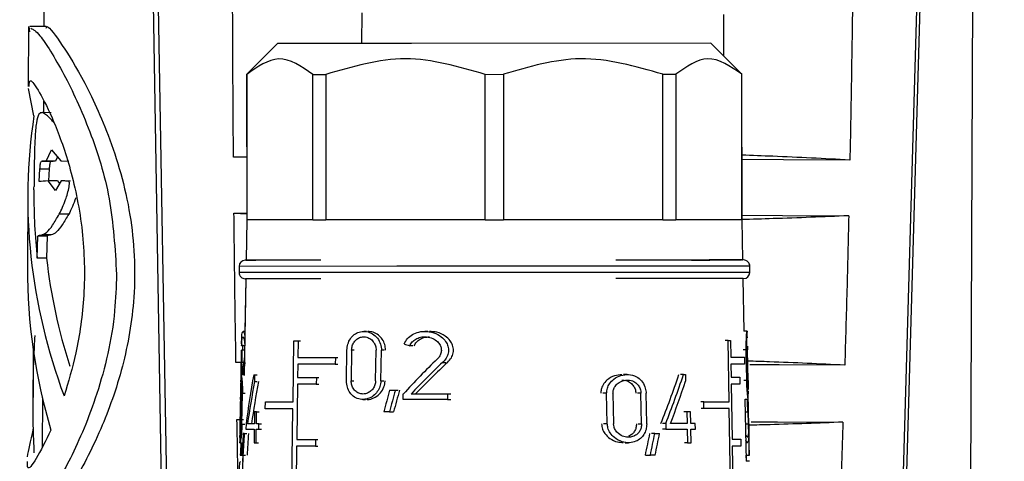
# Model space of a CAD drawing. Units: millimetres. Extents: x 50 to 2082, y 50 to 1435.
# Drawn here: x 1352 to 1432, y 650 to 685 of the extents above; entities that cross this region are included whole.
import ezdxf

# ---------------------------------------------------------------- set-up
doc = ezdxf.new("R2010")
doc.units = ezdxf.units.MM
doc.header["$LTSCALE"] = 5
doc.styles.add('SLDTEXTSTYLE0', font='TXT', dxfattribs={"width": 0.75})
doc.dimstyles.new('SLDDIMSTYLE1', dxfattribs={"dimtxt": 17.5, "dimasz": 16.51, "dimexe": 0, "dimexo": 0.0625, "dimgap": 4.375, "dimtad": 1, "dimdec": 0, "dimlfac": 0.4, "dimrnd": 1e-09, "dimzin": 12, "dimdsep": 46, "dimtxsty": 'SLDTEXTSTYLE0', "dimsah": 1, "dimcen": 0.09, "dimadec": 0, "dimazin": 3, "dimtfac": 1, "dimtdec": 0, "dimtofl": 0, "dimtmove": 0, "dimatfit": 3, "dimfxl": 1, "dimfrac": 2, "dimtolj": 1, "dimtzin": 12, "dimarcsym": 0})

# ---------------------------------------------------------------- blocks, each defined once
blk = doc.blocks.new('_D_6')
at = {"color": 7, "linetype": 'Continuous', "lineweight": 0}
for p, q in [((1429.787, 1324.062), (1653.441, 1324.001)), ((1648.15, 263.669), (1648.441, 1324.002)), ((1362.625, 263.747), (1653.15, 263.667))]:
    blk.add_line(p, q, dxfattribs=at)
at = {"color": 7, "linetype": 'Continuous', "lineweight": 18}
for points in [[(1648.441, 1324.002), (1645.896, 1307.493), (1650.976, 1307.491)], [(1648.15, 263.669), (1650.695, 280.178), (1645.615, 280.179)]]:
    blk.add_solid(points, dxfattribs=at)
at = {"color": 7, "linetype": 'Continuous', "lineweight": 18, "insert": (1625.731, 774.446), "char_height": 17.5, "attachment_point": 1, "rotation": 89.9843, "style": 'SLDTEXTSTYLE0'}
blk.add_mtext('424', dxfattribs=at)
blk = doc.blocks.new('_D_8')
at = {"color": 7, "linetype": 'Continuous', "lineweight": 0}
for p, q in [((1468.664, 1142.327), (1609.181, 1142.327)), ((1604.181, 1142.327), (1604.181, 263.748)), ((1362.625, 263.748), (1609.181, 263.748))]:
    blk.add_line(p, q, dxfattribs=at)
at = {"color": 7, "linetype": 'Continuous', "lineweight": 18}
for points in [[(1604.181, 1142.327), (1601.641, 1125.817), (1606.721, 1125.817)], [(1604.181, 263.748), (1606.721, 280.258), (1601.641, 280.258)]]:
    blk.add_solid(points, dxfattribs=at)
at = {"color": 7, "linetype": 'Continuous', "lineweight": 18, "insert": (1581.622, 683.642), "char_height": 17.5, "attachment_point": 1, "rotation": 90, "style": 'SLDTEXTSTYLE0'}
blk.add_mtext('351', dxfattribs=at)
blk = doc.blocks.new('_D_9')
at = {"color": 7, "linetype": 'Continuous', "lineweight": 0}
for p, q in [((1488.762, 999.855), (1563.295, 999.855)), ((1558.295, 999.855), (1558.295, 449.855)), ((1431.542, 449.855), (1563.295, 449.855))]:
    blk.add_line(p, q, dxfattribs=at)
at = {"color": 7, "linetype": 'Continuous', "lineweight": 18}
for points in [[(1558.295, 999.855), (1555.755, 983.345), (1560.835, 983.345)], [(1558.295, 449.855), (1560.835, 466.365), (1555.755, 466.365)]]:
    blk.add_solid(points, dxfattribs=at)
at = {"color": 7, "linetype": 'Continuous', "lineweight": 18, "insert": (1535.737, 705.459), "char_height": 17.5, "attachment_point": 1, "rotation": 90, "style": 'SLDTEXTSTYLE0'}
blk.add_mtext('220', dxfattribs=at)

msp = doc.modelspace()

# ---------------------------------------------------------------- linework, layer by layer
at = {"color": 7, "linetype": 'Continuous', "lineweight": 25}
for p, q in [((1354.342, 689.339), (1354.322, 684.713)), ((1428.94, 597.404), (1429.341, 689.01)), ((1363.137, 686.562), (1363.802, 647.369)), ((1363.555, 686.321), (1364.22, 647.349)), ((1423.955, 647.101), (1425.094, 686.289)), ((1380.001, 683.344), (1380.012, 685.82)), ((1409.21, 685.692), (1409.195, 682.351)), ((1423.678, 647.088), (1424.815, 686.053)), ((1353.072, 684.718), (1353.051, 679.877)), ((1353.168, 684.294), (1353.118, 684.687)), ((1354.51, 684.712), (1353.188, 684.718)), ((1373.189, 683.341), (1370.69, 680.84)), ((1373.189, 683.341), (1371.085, 681.235)), ((1383.992, 683.346), (1373.189, 683.341)), ((1408.189, 683.356), (1383.992, 683.346)), ((1410.69, 680.858), (1408.189, 683.356)), ((1410.295, 681.252), (1408.189, 683.356)), ((1370.69, 680.84), (1370.695, 669.09)), ((1370.69, 680.84), (1370.704, 680.84)), ((1370.704, 680.84), (1370.709, 669.09)), ((1376.031, 680.842), (1377.085, 680.843)), ((1376.036, 669.092), (1376.031, 680.842)), ((1377.085, 680.843), (1377.09, 669.093)), ((1389.945, 680.848), (1391.436, 680.849)), ((1389.95, 669.098), (1389.945, 680.848)), ((1391.436, 680.849), (1391.441, 669.099)), ((1404.296, 680.855), (1405.35, 680.855)), ((1404.301, 669.105), (1404.296, 680.855)), ((1405.35, 680.855), (1405.355, 669.105)), ((1410.676, 680.858), (1410.69, 680.858)), ((1410.682, 669.108), (1410.676, 680.858)), ((1410.695, 669.108), (1410.69, 680.858)), ((1353.515, 677.493), (1353.077, 679.696)), ((1354.295, 678.689), (1354.291, 677.754)), ((1354.175, 677.738), (1354.006, 677.738)), ((1354.897, 677.751), (1354.214, 677.754)), ((1354.491, 673.835), (1354.917, 674.753)), ((1354.917, 674.753), (1355.68, 673.871)), ((1354.155, 673.837), (1354.491, 673.835)), ((1354.907, 673.833), (1354.155, 673.837)), ((1354.322, 673.834), (1355.075, 673.83)), ((1355.246, 673.832), (1354.491, 673.835)), ((1355.246, 673.832), (1355.075, 673.833)), ((1355.411, 674.182), (1355.246, 673.832)), ((1355.68, 673.871), (1356.341, 673.832)), ((1370.699, 674.191), (1369.626, 674.148)), ((1370.756, 674.143), (1369.626, 674.148)), ((1353.94, 672.189), (1353.996, 673.225)), ((1353.996, 673.225), (1354.746, 673.222)), ((1354.746, 673.222), (1354.693, 672.239)), ((1355.247, 671.469), (1354.656, 672.239)), ((1355.414, 672.236), (1354.656, 672.239)), ((1355.696, 672.237), (1355.247, 671.469)), ((1355.414, 672.236), (1355.574, 672.029)), ((1356.47, 672.234), (1355.696, 672.237)), ((1353.514, 671.532), (1353.512, 671.047)), ((1353.012, 671.092), (1352.986, 665.231)), ((1356.32, 669.56), (1355.549, 669.564)), ((1369.666, 669.648), (1370.758, 669.643)), ((1369.666, 669.648), (1370.701, 669.596)), ((1370.695, 669.09), (1370.64, 665.84)), ((1370.695, 669.09), (1370.64, 665.84)), ((1370.695, 669.09), (1370.709, 669.09)), ((1376.036, 669.092), (1370.709, 669.09)), ((1376.036, 669.092), (1377.09, 669.093)), ((1389.95, 669.098), (1377.09, 669.093)), ((1389.95, 669.098), (1391.441, 669.099)), ((1404.301, 669.105), (1391.441, 669.099)), ((1404.301, 669.105), (1405.355, 669.105)), ((1410.682, 669.108), (1405.355, 669.105)), ((1410.682, 669.108), (1410.695, 669.108)), ((1410.754, 665.858), (1410.695, 669.108)), ((1410.754, 665.858), (1410.695, 669.108)), ((1353.781, 666.004), (1353.823, 667.781)), ((1354.571, 667.778), (1353.823, 667.781)), ((1354.903, 667.877), (1354.152, 667.881)), ((1354.571, 667.778), (1354.529, 666.001)), ((1354.529, 666.001), (1353.781, 666.004)), ((1382.804, 665.345), (1370.072, 665.34)), ((1370.072, 665.34), (1370.072, 664.84)), ((1370.072, 665.34), (1370.072, 664.84)), ((1382.804, 664.845), (1370.072, 664.84)), ((1411.322, 665.358), (1382.804, 665.345)), ((1411.322, 664.858), (1382.804, 664.845)), ((1411.322, 664.858), (1411.322, 665.358)), ((1411.322, 664.858), (1411.322, 665.358)), ((1370.615, 664.34), (1370.483, 656.59)), ((1370.615, 664.34), (1370.542, 660.09)), ((1410.857, 660.108), (1410.78, 664.358)), ((1410.857, 660.108), (1410.78, 664.358)), ((1370.542, 660.09), (1370.395, 660.09)), ((1380.36, 660.094), (1380.148, 660.094)), ((1385.324, 660.096), (1385.079, 660.096)), ((1411.101, 660.108), (1410.854, 660.108)), ((1411.105, 660.104), (1411.106, 660.035)), ((1411.116, 659.587), (1411.108, 660.035)), ((1374.433, 654.392), (1374.499, 659.342)), ((1374.499, 659.342), (1374.84, 659.342)), ((1374.84, 659.342), (1374.822, 657.992)), ((1374.84, 659.342), (1375.038, 659.342)), ((1409.566, 659.357), (1409.335, 659.357)), ((1409.648, 654.407), (1409.566, 659.357)), ((1409.566, 659.357), (1409.769, 659.357)), ((1409.769, 659.357), (1409.792, 658.007)), ((1353.457, 658.578), (1353.44, 654.762)), ((1370.234, 656.531), (1370.269, 658.577)), ((1370.34, 658.577), (1370.269, 658.577)), ((1370.523, 658.926), (1370.286, 658.926)), ((1370.308, 656.593), (1370.34, 658.577)), ((1370.517, 658.577), (1370.34, 658.577)), ((1378.754, 656.106), (1378.789, 658.581)), ((1379.167, 658.581), (1379.132, 656.106)), ((1379.375, 658.581), (1379.167, 658.581)), ((1381.102, 656.107), (1381.138, 658.582)), ((1381.534, 656.107), (1381.571, 658.582)), ((1381.792, 658.582), (1381.571, 658.582)), ((1384.097, 658.932), (1383.86, 658.932)), ((1411.034, 658.595), (1410.793, 658.595)), ((1411.077, 656.12), (1411.034, 658.595)), ((1411.074, 658.595), (1411.117, 656.12)), ((1411.165, 656.12), (1411.12, 658.595)), ((1411.171, 656.12), (1411.128, 658.595)), ((1411.178, 656.12), (1411.134, 658.595)), ((1374.822, 657.992), (1377.857, 657.993)), ((1377.857, 657.993), (1377.849, 657.443)), ((1377.857, 657.993), (1378.061, 657.993)), ((1409.792, 658.007), (1410.897, 658.008)), ((1410.897, 658.008), (1410.906, 657.458)), ((1370.5, 657.574), (1369.826, 657.577)), ((1370.252, 657.593), (1369.828, 657.577)), ((1374.815, 657.442), (1374.8, 656.367)), ((1377.849, 657.443), (1374.815, 657.442)), ((1377.849, 657.443), (1378.053, 657.443)), ((1386.516, 657.585), (1386.779, 657.585)), ((1410.906, 657.458), (1409.801, 657.457)), ((1409.801, 657.457), (1409.819, 656.382)), ((1370.231, 656.516), (1370.223, 656.027)), ((1370.486, 656.59), (1370.241, 656.59)), ((1370.483, 656.587), (1370.482, 656.519)), ((1371.259, 656.59), (1371.333, 656.59)), ((1371.333, 656.59), (1371.325, 656.046)), ((1371.325, 656.046), (1371.535, 656.046)), ((1371.333, 656.59), (1371.542, 656.59)), ((1374.8, 656.367), (1376.317, 656.367)), ((1376.317, 656.367), (1376.309, 655.817)), ((1376.317, 656.367), (1376.517, 656.368)), ((1379.132, 656.106), (1379.34, 656.106)), ((1381.534, 656.107), (1381.755, 656.107)), ((1401.421, 656.603), (1401.135, 656.603)), ((1405.964, 656.605), (1405.719, 656.605)), ((1405.964, 656.605), (1406.118, 656.606)), ((1406.118, 656.606), (1406.128, 656.062)), ((1409.819, 656.382), (1410.509, 656.382)), ((1410.509, 656.382), (1410.518, 655.832)), ((1411.077, 656.12), (1410.835, 656.12)), ((1411.184, 655.802), (1411.174, 656.354)), ((1374.793, 655.817), (1374.733, 651.367)), ((1376.309, 655.817), (1374.793, 655.817)), ((1376.309, 655.817), (1376.509, 655.818)), ((1382.238, 655.345), (1382.698, 655.345)), ((1382.698, 655.345), (1382.926, 655.345)), ((1410.518, 655.832), (1409.828, 655.832)), ((1409.828, 655.832), (1409.901, 651.382)), ((1354.19, 654.721), (1354.173, 650.754)), ((1370.175, 652.602), (1370.217, 655.077)), ((1370.222, 655.077), (1370.178, 652.602)), ((1370.2, 654.59), (1370.207, 655.03)), ((1370.254, 652.602), (1370.293, 655.077)), ((1370.308, 652.602), (1370.347, 655.077)), ((1370.578, 655.077), (1370.347, 655.077)), ((1380.068, 654.594), (1380.28, 654.594)), ((1383.333, 654.596), (1383.339, 655.036)), ((1386.914, 654.597), (1383.333, 654.596)), ((1383.97, 655.036), (1386.922, 655.037)), ((1386.922, 655.037), (1386.914, 654.597)), ((1386.914, 654.597), (1387.181, 654.597)), ((1386.922, 655.037), (1387.19, 655.037)), ((1399.759, 655.09), (1399.45, 655.09)), ((1399.813, 652.615), (1399.759, 655.09)), ((1400.274, 655.09), (1400.327, 652.615)), ((1402.532, 655.091), (1402.258, 655.091)), ((1402.58, 652.616), (1402.532, 655.091)), ((1402.997, 652.617), (1402.949, 655.092)), ((1410.952, 654.608), (1411.199, 654.608)), ((1411.044, 649.603), (1410.955, 654.608)), ((1411.204, 654.671), (1411.195, 655.143)), ((1411.213, 653.992), (1411.202, 654.651)), ((1372.191, 653.841), (1372.199, 654.391)), ((1374.426, 653.842), (1372.191, 653.841)), ((1372.199, 654.391), (1374.433, 654.392)), ((1373.769, 604.866), (1374.426, 653.842)), ((1407.61, 654.406), (1407.374, 654.406)), ((1407.619, 653.856), (1407.383, 653.856)), ((1407.61, 654.406), (1409.648, 654.407)), ((1407.619, 653.856), (1407.61, 654.406)), ((1409.657, 653.857), (1407.619, 653.856)), ((1410.468, 604.882), (1409.657, 653.857)), ((1369.906, 652.978), (1370.421, 652.975)), ((1369.908, 652.977), (1370.184, 652.965)), ((1370.186, 653.589), (1370.182, 653.589)), ((1370.186, 653.589), (1370.192, 653.589)), ((1371.328, 653.593), (1371.315, 652.63)), ((1371.485, 653.593), (1371.328, 653.593)), ((1371.472, 652.63), (1371.485, 653.593)), ((1371.485, 653.593), (1371.693, 653.593)), ((1382.212, 653.595), (1381.763, 653.594)), ((1382.212, 653.595), (1382.55, 653.595)), ((1406.247, 653.608), (1406.003, 653.608)), ((1406.247, 653.608), (1406.263, 652.646)), ((1406.544, 653.608), (1406.247, 653.608)), ((1406.561, 652.646), (1406.544, 653.608)), ((1410.973, 653.607), (1411.168, 653.607)), ((1411.168, 653.607), (1411.221, 653.607)), ((1411.212, 652.62), (1411.194, 653.607)), ((1411.233, 652.62), (1411.215, 653.607)), ((1411.237, 652.62), (1411.22, 653.607)), ((1370.308, 652.602), (1370.539, 652.602)), ((1370.638, 652.63), (1370.632, 652.19)), ((1370.632, 652.19), (1371.309, 652.19)), ((1371.315, 652.63), (1370.76, 652.63)), ((1371.309, 652.19), (1371.293, 651.09)), ((1371.45, 651.09), (1371.466, 652.19)), ((1371.466, 652.19), (1371.674, 652.19)), ((1371.68, 652.63), (1371.472, 652.63)), ((1371.674, 652.19), (1371.68, 652.63)), ((1371.674, 652.19), (1371.88, 652.19)), ((1371.68, 652.63), (1371.886, 652.63)), ((1399.813, 652.615), (1399.504, 652.615)), ((1402.306, 652.616), (1402.58, 652.616)), ((1404.53, 652.645), (1404.274, 652.645)), ((1404.538, 652.205), (1404.282, 652.205)), ((1404.53, 652.645), (1404.538, 652.205)), ((1404.538, 652.205), (1406.271, 652.206)), ((1406.263, 652.646), (1404.924, 652.645)), ((1406.271, 652.206), (1406.29, 651.106)), ((1406.918, 652.646), (1406.561, 652.646)), ((1406.587, 651.106), (1406.568, 652.206)), ((1406.568, 652.206), (1406.926, 652.206)), ((1406.926, 652.206), (1406.918, 652.646)), ((1410.99, 652.62), (1411.212, 652.62)), ((1411.191, 652.591), (1411.198, 652.208)), ((1370.149, 651.683), (1370.141, 651.183)), ((1370.492, 651.839), (1370.408, 651.839)), ((1370.492, 651.839), (1370.716, 651.839)), ((1374.733, 651.367), (1376.249, 651.367)), ((1376.249, 651.367), (1376.241, 650.817)), ((1376.249, 651.367), (1376.449, 651.367)), ((1403.653, 651.854), (1403.389, 651.854)), ((1403.653, 651.854), (1404.035, 651.854)), ((1409.901, 651.382), (1410.592, 651.382)), ((1410.592, 651.382), (1410.601, 650.832)), ((1411.253, 651.857), (1411.24, 651.857)), ((1411.264, 651.335), (1411.254, 651.885)), ((1370.15, 651.09), (1370.364, 651.09)), ((1371.293, 651.09), (1371.45, 651.09)), ((1371.45, 651.09), (1371.658, 651.09)), ((1374.726, 650.817), (1374.673, 646.867)), ((1376.241, 650.817), (1374.726, 650.817)), ((1376.241, 650.817), (1376.442, 650.817)), ((1401.247, 651.103), (1401.532, 651.104)), ((1406.29, 651.106), (1406.047, 651.105)), ((1406.29, 651.106), (1406.587, 651.106)), ((1410.601, 650.832), (1409.91, 650.832)), ((1409.91, 650.832), (1409.976, 646.882)), ((1411.018, 651.108), (1411.133, 651.108)), ((1411.286, 650.107), (1411.271, 650.919)), ((1370.372, 650.089), (1369.643, 607.245)), ((1370.178, 650.089), (1370.221, 650.089)), ((1370.221, 650.089), (1370.308, 650.089)), ((1370.308, 650.089), (1370.381, 650.089)), ((1370.372, 650.089), (1370.364, 649.585)), ((1370.381, 650.089), (1370.607, 650.089)), ((1402.89, 650.104), (1403.291, 650.104)), ((1403.685, 650.104), (1403.291, 650.104)), ((1411.044, 649.603), (1411.035, 650.107)), ((1411.035, 650.107), (1411.284, 650.107)), ((1411.287, 649.603), (1411.041, 649.603))]:
    msp.add_line(p, q, dxfattribs=at)
at = {"color": 7, "linetype": 'Continuous', "lineweight": 25, "flags": 128}
for points in [[(1419.407, 673.929), (1414.034, 673.953), (1410.631, 673.968)], [(1356.327, 672.234), (1356.244, 672.235), (1356.162, 672.235), (1356.081, 672.235), (1356.002, 672.236), (1355.923, 672.236), (1355.846, 672.236), (1355.77, 672.237), (1355.696, 672.237)], [(1410.633, 669.468), (1413.953, 669.453), (1419.311, 669.43)], [(1418.992, 657.361), (1413.686, 657.384), (1411.314, 657.395)], [(1411.421, 652.795), (1413.565, 652.786), (1418.846, 652.763)], [(1411.284, 650.107), (1411.284, 650.107), (1411.285, 650.107), (1411.285, 650.107), (1411.285, 650.107), (1411.285, 650.107), (1411.285, 650.107), (1411.285, 650.107), (1411.284, 650.107)]]:
    msp.add_lwpolyline(points, dxfattribs=at)
at = {"color": 7, "linetype": 'Continuous', "lineweight": 25}
for centre, start, end in [((1370.572, 665.34), 90.02516, 180.02516), ((1410.822, 665.358), 0.02516, 90.02516), ((1370.572, 664.84), 180.02516, 270.02516), ((1410.822, 664.858), 270.02516, 0.02516)]:
    msp.add_arc(centre, 0.5, start, end, dxfattribs=at)
for centre, major_axis, ratio, start_param, end_param in [((1391.747, 667.583), (-17.827, 38.181), 0.900699, 0.931111, 1.484301), ((1391.766, 671.984), (38.25, -0.122), 0.01467, 2.896941, 2.992645), ((1391.747, 667.583), (-17.597, 37.688), 0.900699, 1.081248, 1.211332), ((1391.747, 667.583), (-17.252, 36.949), 0.900699, 1.212187, 1.432316), ((1391.721, 661.722), (-17.837, 38.173), 0.900745, 1.08758, 1.406307), ((1390.632, 662.93), (20.317, 4.193), 0.300969, 3.087117, 3.111052), ((1390.777, 662.93), (20.315, -4.879), 0.274142, 4.407543, 4.431478), ((1390.936, 641.357), (-16.128, 23.898), 0.545415, 0.513318, 0.578008), ((1390.437, 641.357), (17.246, 24.113), 0.476609, 1.194522, 1.332539), ((1390.936, 640.66), (-16.138, 23.912), 0.545415, 0.492008, 0.54417), ((1390.437, 640.66), (17.256, 24.127), 0.476609, 1.173213, 1.300136), ((1390.442, 640.67), (16.944, 23.691), 0.476609, 1.157263, 1.287976), ((1390.265, 668.701), (14.238, 40.198), 0.357806, 2.000384, 2.104695), ((1390.265, 667.716), (14.25, 40.232), 0.357806, 1.988738, 2.078017), ((1390.273, 667.742), (13.986, 39.487), 0.357806, 1.995098, 2.086299), ((1390.43, 668.727), (9.485, 39.545), 0.441364, 4.401502, 4.508095), ((1390.425, 668.701), (9.664, 40.292), 0.441364, 4.410394, 4.514705), ((1390.425, 667.716), (9.672, 40.326), 0.441364, 4.437072, 4.526351), ((1390.936, 641.357), (-16.128, 23.898), 0.545415, 0.634611, 0.651334), ((1389.822, 611.087), (13.421, 84.533), 0.194257, 1.0509, 1.07501), ((1389.822, 609.328), (13.44, 84.655), 0.194257, 1.027244, 1.051668), ((1389.838, 609.432), (13.202, 83.156), 0.194257, 1.017037, 1.042059), ((1391.387, 611.088), (-10.134, 84.533), 0.220802, 1.004039, 1.017726), ((1390.156, 611.087), (8.554, 84.548), 0.229485, 5.262411, 5.276152), ((1390.074, 611.087), (9.771, 84.543), 0.222601, 5.264915, 5.281435), ((1389.844, 685.263), (12.604, 79.385), 0.194257, 2.035983, 2.060414), ((1389.844, 683.504), (12.623, 79.507), 0.194257, 2.011043, 2.035154), ((1389.86, 683.608), (12.385, 78.009), 0.194257, 2.02085, 2.045537), ((1390.168, 685.367), (7.882, 77.901), 0.229485, 4.265987, 4.291018), ((1390.158, 685.263), (8.034, 79.4), 0.229485, 4.277007, 4.301437), ((1390.158, 683.504), (8.046, 79.522), 0.229485, 4.302267, 4.326378), ((1391.364, 685.263), (-10.245, 79.383), 0.215621, 4.225967, 4.250397), ((1389.913, 685.263), (11.621, 79.387), 0.203722, 2.045397, 2.0594), ((1389.913, 683.504), (11.639, 79.509), 0.203722, 2.020323, 2.03414)]:
    msp.add_ellipse(centre, major_axis=major_axis, ratio=ratio, start_param=start_param, end_param=end_param, dxfattribs=at)
for points, knots in [([(1369.626, 674.148), (1369.611, 676.172), (1369.582, 680.221), (1369.566, 684.27), (1369.557, 686.295)], [0, 0, 0, 0, 0.499992, 1, 1, 1, 1]), ([(1419.611, 686.075), (1419.582, 684.051), (1419.522, 680.002), (1419.445, 675.954), (1419.407, 673.929)], [0, 0, 0, 0, 0.499992, 1, 1, 1, 1]), ([(1354.511, 684.568), (1354.513, 684.614), (1354.526, 684.934), (1355.55, 683.633), (1357.355, 680.785), (1359.644, 676.015), (1361.477, 669.798), (1361.829, 663.088), (1360.762, 657.066), (1358.854, 651.803), (1356.852, 648.034), (1355.261, 645.633), (1354.37, 644.524), (1354.336, 644.804), (1354.331, 644.846)], [0, 0, 0, 0, 0.015933, 0.110219, 0.205573, 0.310768, 0.42416, 0.528403, 0.6191, 0.713823, 0.822285, 0.888455, 0.983139, 1, 1, 1, 1]), ([(1353.265, 684.564), (1353.456, 684.473), (1353.896, 684.263), (1355.849, 681.189), (1358.013, 676.554), (1359.813, 670.913), (1360.059, 666.765), (1360.183, 664.687)], [0, 0, 0, 0, 0.17386, 0.399773, 0.610935, 0.805123, 1, 1, 1, 1]), ([(1376.031, 680.842), (1375.111, 681.481), (1373.332, 682.716), (1371.56, 681.451), (1370.704, 680.84)], [0, 0, 0, 0, 0.516885, 1, 1, 1, 1]), ([(1404.296, 680.855), (1402.076, 681.493), (1397.782, 682.726), (1393.503, 681.461), (1391.436, 680.849)], [0, 0, 0, 0, 0.516885, 1, 1, 1, 1]), ([(1410.676, 680.858), (1409.757, 681.496), (1407.978, 682.731), (1406.206, 681.466), (1405.35, 680.855)], [0, 0, 0, 0, 0.516885, 1, 1, 1, 1]), ([(1353.119, 679.877), (1353.125, 680.101), (1353.138, 680.625), (1353.911, 679.565), (1355.137, 677.124), (1356.528, 673.263), (1357.538, 668.337), (1357.677, 663.086), (1357.018, 658.434), (1356.285, 656.005), (1355.946, 654.885)], [0, 0, 0, 0, 0.095305, 0.22332, 0.352074, 0.489068, 0.631258, 0.765977, 0.891991, 1, 1, 1, 1]), ([(1354.214, 677.754), (1354.107, 677.753), (1353.891, 677.751), (1353.695, 676.997), (1353.573, 675.613), (1353.548, 674.3), (1353.534, 673.538)], [0, 0, 0, 0, 0.228514, 0.458532, 0.685608, 1, 1, 1, 1]), ([(1355.14, 676.941), (1355.055, 677.033), (1354.828, 677.275), (1354.518, 677.591), (1354.316, 677.7), (1354.214, 677.754)], [0, 0, 0, 0, 0.23082, 0.613513, 1, 1, 1, 1]), ([(1419.407, 673.929), (1418.37, 673.983), (1416.295, 674.089), (1413.389, 674.223), (1411.519, 674.293), (1410.688, 674.324)], [0, 0, 0, 0, 0.356996, 0.713993, 1, 1, 1, 1]), ([(1353.534, 673.538), (1353.53, 673.254), (1353.523, 672.685), (1353.519, 672.091), (1353.517, 671.793)], [0, 0, 0, 0, 0.498026, 1, 1, 1, 1]), ([(1353.996, 673.226), (1354.003, 673.333), (1354.016, 673.517), (1354.051, 673.712), (1354.097, 673.823), (1354.134, 673.832), (1354.155, 673.837)], [0, 0, 0, 0, 0.287278, 0.492452, 0.697676, 1, 1, 1, 1]), ([(1354.907, 673.833), (1354.883, 673.828), (1354.844, 673.819), (1354.797, 673.693), (1354.765, 673.495), (1354.752, 673.32), (1354.746, 673.222)], [0, 0, 0, 0, 0.324612, 0.531147, 0.738322, 1, 1, 1, 1]), ([(1355.549, 669.564), (1355.729, 669.924), (1355.969, 670.403), (1356.229, 671.21), (1356.326, 671.617), (1356.365, 671.917), (1356.372, 672.036), (1356.371, 672.126), (1356.365, 672.172), (1356.356, 672.206), (1356.344, 672.227), (1356.333, 672.232), (1356.327, 672.234)], [0, 0, 0, 0, 0.515519, 0.684954, 0.857501, 0.896985, 0.938835, 0.953722, 0.968724, 0.977492, 0.986363, 1, 1, 1, 1]), ([(1353.514, 671.532), (1353.514, 671.545), (1353.514, 671.643), (1353.516, 671.723), (1353.517, 671.793)], [0, 0, 0, 0, 0.127895, 1, 1, 1, 1]), ([(1356.882, 670.877), (1356.797, 670.63), (1356.622, 670.117), (1356.423, 669.751), (1356.32, 669.56)], [0, 0, 0, 0, 0.4812117, 1, 1, 1, 1]), ([(1354.152, 667.881), (1354.277, 667.93), (1354.53, 668.029), (1355.011, 668.624), (1355.368, 669.248), (1355.549, 669.564)], [0, 0, 0, 0, 0.326438, 0.65812, 1, 1, 1, 1]), ([(1356.32, 669.56), (1356.145, 669.259), (1355.792, 668.649), (1355.301, 668.037), (1355.037, 667.931), (1354.903, 667.877)], [0, 0, 0, 0, 0.324973, 0.656375, 1, 1, 1, 1]), ([(1369.825, 657.577), (1369.794, 659.588), (1369.732, 663.611), (1369.688, 667.636), (1369.666, 669.648)], [0, 0, 0, 0, 0.499993, 1, 1, 1, 1]), ([(1419.311, 669.43), (1418.292, 669.387), (1416.255, 669.301), (1413.378, 669.196), (1411.519, 669.144), (1410.68, 669.121)], [0, 0, 0, 0, 0.35407, 0.708141, 1, 1, 1, 1]), ([(1419.311, 669.43), (1419.264, 667.418), (1419.169, 663.395), (1419.051, 659.372), (1418.992, 657.361)], [0, 0, 0, 0, 0.499993, 1, 1, 1, 1]), ([(1353.823, 667.781), (1353.864, 667.809), (1353.959, 667.873), (1354.082, 667.878), (1354.152, 667.881)], [0, 0, 0, 0, 0.438608, 1, 1, 1, 1]), ([(1354.903, 667.877), (1354.848, 667.876), (1354.723, 667.872), (1354.626, 667.812), (1354.571, 667.778)], [0, 0, 0, 0, 0.438492, 1, 1, 1, 1]), ([(1373.891, 665.841), (1373.627, 665.841), (1371.701, 665.84), (1370.685, 665.84), (1370.522, 665.84), (1370.849, 665.84), (1371.403, 665.84), (1371.438, 665.84)], [0, 0, 0, 0, 0.069378, 0.507394, 0.743186, 0.983981, 1, 1, 1, 1]), ([(1376.692, 665.843), (1375.773, 665.842), (1373.916, 665.841), (1371.989, 665.841), (1370.748, 665.84), (1370.632, 665.84), (1370.574, 665.84)], [0, 0, 0, 0, 0.247375, 0.5, 0.752625, 1, 1, 1, 1]), ([(1410.729, 665.858), (1410.754, 665.858), (1410.853, 665.858), (1410.163, 665.857), (1408.662, 665.857), (1405.779, 665.855), (1402.583, 665.854), (1400.505, 665.853)], [0, 0, 0, 0, 0.06596, 0.260622, 0.455285, 0.645902, 1, 1, 1, 1]), ([(1406.627, 665.856), (1407.21, 665.856), (1409.512, 665.857), (1410.162, 665.857), (1410.647, 665.858)], [0, 0, 0, 0, 0.253323, 1, 1, 1, 1]), ([(1410.725, 665.858), (1410.745, 665.858), (1410.859, 665.858), (1410.23, 665.857), (1408.624, 665.857), (1408.542, 665.857)], [0, 0, 0, 0, 0.162386, 0.957104, 1, 1, 1, 1]), ([(1360.183, 664.687), (1360.148, 663.706), (1360.031, 660.334), (1358.735, 654.932), (1356.5, 649.733), (1354.532, 646.372), (1353.295, 644.698), (1353.18, 644.908), (1353.145, 644.972)], [0, 0, 0, 0, 0.092296, 0.317318, 0.533748, 0.729669, 0.91801, 1, 1, 1, 1]), ([(1376.693, 664.343), (1375.774, 664.342), (1373.916, 664.341), (1371.991, 664.341), (1370.773, 664.34), (1370.657, 664.34), (1370.602, 664.34)], [0, 0, 0, 0, 0.2522224, 0.5097974, 0.7673723, 1, 1, 1, 1]), ([(1376.424, 664.342), (1375.238, 664.342), (1372.309, 664.341), (1370.681, 664.34), (1370.669, 664.34), (1370.665, 664.34)], [0, 0, 0, 0, 0.335054, 0.826863, 1, 1, 1, 1]), ([(1373.892, 664.341), (1373.878, 664.341), (1372.116, 664.341), (1371.055, 664.34), (1370.78, 664.34), (1370.707, 664.34)], [0, 0, 0, 0, 0.005872, 0.736071, 1, 1, 1, 1]), ([(1410.73, 664.358), (1410.755, 664.358), (1410.854, 664.358), (1410.163, 664.357), (1408.663, 664.357), (1405.779, 664.355), (1402.583, 664.354), (1400.506, 664.353)], [0, 0, 0, 0, 0.06596, 0.260622, 0.455285, 0.645902, 1, 1, 1, 1]), ([(1410.726, 664.358), (1410.751, 664.358), (1410.898, 664.358), (1409.744, 664.357), (1408.787, 664.357)], [0, 0, 0, 0, 0.169664, 1, 1, 1, 1]), ([(1370.277, 659.076), (1370.281, 659.229), (1370.289, 659.534), (1370.31, 659.861), (1370.347, 660.073), (1370.41, 660.11), (1370.481, 660.005), (1370.525, 659.807), (1370.537, 659.755)], [0, 0, 0, 0, 0.155609, 0.310551, 0.484105, 0.687195, 0.917941, 1, 1, 1, 1]), ([(1378.789, 658.581), (1378.804, 658.746), (1378.836, 659.076), (1379.05, 659.515), (1379.368, 659.858), (1379.781, 660.07), (1380.257, 660.12), (1380.747, 659.986), (1381.179, 659.67), (1381.475, 659.217), (1381.569, 658.827), (1381.571, 658.62), (1381.571, 658.582)], [0, 0, 0, 0, 0.100393, 0.200719, 0.3029, 0.409504, 0.521858, 0.639626, 0.759153, 0.873433, 0.977068, 1, 1, 1, 1]), ([(1381.903, 658.582), (1381.891, 658.739), (1381.867, 659.052), (1381.652, 659.475), (1381.33, 659.816), (1380.918, 660.052), (1380.615, 660.074), (1380.466, 660.085)], [0, 0, 0, 0, 0.189279, 0.378261, 0.57526, 0.791269, 1, 1, 1, 1]), ([(1383.403, 659.082), (1383.487, 659.235), (1383.652, 659.54), (1384.079, 659.867), (1384.615, 660.078), (1385.278, 660.124), (1385.953, 659.959), (1386.498, 659.619), (1386.834, 659.214), (1386.97, 658.85), (1386.999, 658.49), (1386.922, 658.126), (1386.731, 657.803), (1386.574, 657.643), (1386.516, 657.585)], [0, 0, 0, 0, 0.08732, 0.174265, 0.271654, 0.385618, 0.5151, 0.624276, 0.707491, 0.776523, 0.815119, 0.887024, 0.95858, 1, 1, 1, 1]), ([(1386.912, 657.585), (1387.024, 657.705), (1387.232, 657.927), (1387.366, 658.284), (1387.403, 658.628), (1387.345, 658.976), (1387.114, 659.388), (1386.686, 659.774), (1386.096, 660.051), (1385.652, 660.072), (1385.448, 660.081)], [0, 0, 0, 0, 0.126872, 0.234461, 0.286481, 0.393677, 0.500427, 0.647149, 0.837586, 1, 1, 1, 1]), ([(1411.034, 658.595), (1411.033, 658.76), (1411.031, 659.089), (1411.047, 659.53), (1411.069, 659.869), (1411.091, 660.079), (1411.098, 660.089), (1411.102, 660.093)], [0, 0, 0, 0, 0.201627, 0.403118, 0.608336, 0.822437, 1, 1, 1, 1]), ([(1353.54, 650.272), (1353.518, 650.782), (1353.406, 653.329), (1353.431, 656.43), (1353.569, 659.156), (1353.599, 659.754)], [0, 0, 0, 0, 0.163218, 0.816407, 1, 1, 1, 1]), ([(1370.286, 658.926), (1370.291, 659.035), (1370.299, 659.253), (1370.32, 659.487), (1370.352, 659.638), (1370.399, 659.671), (1370.455, 659.543), (1370.503, 659.336), (1370.52, 659.161), (1370.526, 659.108)], [0, 0, 0, 0, 0.130654, 0.260693, 0.407928, 0.580812, 0.775144, 0.932361, 1, 1, 1, 1]), ([(1379.167, 658.581), (1379.178, 658.698), (1379.2, 658.93), (1379.354, 659.241), (1379.582, 659.484), (1379.877, 659.636), (1380.217, 659.673), (1380.564, 659.578), (1380.866, 659.353), (1381.071, 659.033), (1381.137, 658.757), (1381.138, 658.61), (1381.138, 658.582)], [0, 0, 0, 0, 0.099987, 0.199893, 0.302027, 0.409247, 0.522513, 0.640734, 0.759671, 0.872838, 0.976177, 1, 1, 1, 1]), ([(1383.86, 658.932), (1383.921, 659.041), (1384.042, 659.259), (1384.352, 659.493), (1384.743, 659.645), (1385.223, 659.676), (1385.704, 659.553), (1386.084, 659.306), (1386.314, 659.015), (1386.403, 658.757), (1386.421, 658.503), (1386.367, 658.245), (1386.233, 658.015), (1386.124, 657.902), (1386.086, 657.862)], [0, 0, 0, 0, 0.087959, 0.175504, 0.274627, 0.391016, 0.521844, 0.627686, 0.710443, 0.780389, 0.81568, 0.888592, 0.961186, 1, 1, 1, 1]), ([(1384.216, 658.932), (1384.277, 659.042), (1384.4, 659.26), (1384.713, 659.49), (1385.067, 659.637), (1385.324, 659.64), (1385.443, 659.642)], [0, 0, 0, 0, 0.243486, 0.48578, 0.76164, 1, 1, 1, 1]), ([(1411.074, 658.595), (1411.073, 658.712), (1411.071, 658.944), (1411.079, 659.255), (1411.09, 659.498), (1411.103, 659.649), (1411.113, 659.692), (1411.115, 659.611), (1411.116, 659.569)], [0, 0, 0, 0, 0.1560506, 0.3119744, 0.4713772, 0.6387159, 0.815491, 1, 1, 1, 1]), ([(1370.355, 659.01), (1370.35, 658.905), (1370.344, 658.763), (1370.341, 658.615), (1370.34, 658.577)], [0, 0, 0, 0, 0.746458, 1, 1, 1, 1]), ([(1411.128, 658.905), (1411.129, 658.84), (1411.131, 658.739), (1411.133, 658.633), (1411.134, 658.595)], [0, 0, 0, 0, 0.644425, 1, 1, 1, 1]), ([(1370.507, 657.995), (1370.506, 657.989), (1370.5, 657.935), (1370.492, 657.893), (1370.485, 657.855)], [0, 0, 0, 0, 0.110359, 1, 1, 1, 1]), ([(1418.99, 657.361), (1417.977, 657.41), (1415.953, 657.508), (1413.339, 657.62), (1411.738, 657.674), (1411.15, 657.694)], [0, 0, 0, 0, 0.387517, 0.775033, 1, 1, 1, 1]), ([(1370.224, 656.027), (1370.224, 656.052), (1370.225, 656.15), (1370.235, 656.168), (1370.255, 656.068), (1370.277, 655.825), (1370.292, 655.524), (1370.296, 655.259), (1370.294, 655.108), (1370.293, 655.077)], [0, 0, 0, 0, 0.071341, 0.274122, 0.497515, 0.669411, 0.815341, 0.961922, 1, 1, 1, 1]), ([(1370.242, 656.574), (1370.243, 656.579), (1370.248, 656.615), (1370.276, 656.459), (1370.316, 656.114), (1370.344, 655.665), (1370.35, 655.292), (1370.347, 655.11), (1370.347, 655.077)], [0, 0, 0, 0, 0.0469, 0.343889, 0.566888, 0.791144, 0.962139, 1, 1, 1, 1]), ([(1381.534, 656.107), (1381.517, 655.948), (1381.483, 655.63), (1381.253, 655.205), (1380.916, 654.859), (1380.476, 654.629), (1379.978, 654.564), (1379.494, 654.696), (1379.101, 655.01), (1378.845, 655.448), (1378.757, 655.836), (1378.755, 656.055), (1378.754, 656.106)], [0, 0, 0, 0, 0.096835, 0.193483, 0.295031, 0.406235, 0.52481, 0.644419, 0.758958, 0.866501, 0.968679, 1, 1, 1, 1]), ([(1381.102, 656.107), (1381.09, 655.994), (1381.066, 655.767), (1380.904, 655.463), (1380.667, 655.218), (1380.358, 655.057), (1380.007, 655.013), (1379.664, 655.107), (1379.381, 655.331), (1379.196, 655.644), (1379.134, 655.918), (1379.132, 656.072), (1379.132, 656.106)], [0, 0, 0, 0, 0.097475, 0.194785, 0.296483, 0.406958, 0.524615, 0.644117, 0.759481, 0.867883, 0.970226, 1, 1, 1, 1]), ([(1380.389, 654.606), (1380.415, 654.602), (1380.603, 654.575), (1380.97, 654.702), (1381.418, 654.996), (1381.741, 655.452), (1381.855, 655.852), (1381.864, 656.067), (1381.865, 656.107)], [0, 0, 0, 0, 0.036497, 0.268349, 0.507443, 0.739687, 0.950858, 1, 1, 1, 1]), ([(1400.991, 656.595), (1400.794, 656.579), (1400.367, 656.545), (1399.828, 656.229), (1399.473, 655.811), (1399.312, 655.432), (1399.299, 655.191), (1399.294, 655.09)], [0, 0, 0, 0, 0.253003, 0.546313, 0.734131, 0.88853, 1, 1, 1, 1]), ([(1399.759, 655.09), (1399.769, 655.23), (1399.791, 655.508), (1400.003, 655.917), (1400.374, 656.298), (1400.913, 656.564), (1401.547, 656.64), (1402.127, 656.483), (1402.586, 656.125), (1402.856, 655.68), (1402.941, 655.307), (1402.948, 655.125), (1402.949, 655.092)], [0, 0, 0, 0, 0.078395, 0.156493, 0.26162, 0.394918, 0.529794, 0.676312, 0.786327, 0.896962, 0.981321, 1, 1, 1, 1]), ([(1400.274, 655.09), (1400.281, 655.191), (1400.296, 655.391), (1400.444, 655.683), (1400.702, 655.951), (1401.075, 656.136), (1401.517, 656.189), (1401.929, 656.08), (1402.248, 655.84), (1402.449, 655.538), (1402.523, 655.273), (1402.53, 655.123), (1402.532, 655.091)], [0, 0, 0, 0, 0.0795047, 0.1587406, 0.2630882, 0.3939148, 0.5262588, 0.6720557, 0.7842429, 0.8794834, 0.9751485, 1, 1, 1, 1]), ([(1401.001, 656.153), (1401.024, 656.156), (1401.206, 656.182), (1401.509, 656.073), (1401.833, 655.84), (1402.037, 655.537), (1402.112, 655.273), (1402.119, 655.122), (1402.121, 655.091)], [0, 0, 0, 0, 0.042924, 0.3414, 0.567656, 0.758556, 0.950347, 1, 1, 1, 1]), ([(1411.199, 654.621), (1411.198, 654.617), (1411.197, 654.587), (1411.174, 654.721), (1411.137, 655.022), (1411.101, 655.463), (1411.082, 655.85), (1411.078, 656.069), (1411.077, 656.12)], [0, 0, 0, 0, 0.0404978, 0.2820115, 0.5132882, 0.7304386, 0.9367561, 1, 1, 1, 1]), ([(1411.192, 655.253), (1411.194, 655.192), (1411.198, 655.066), (1411.192, 655.028), (1411.176, 655.121), (1411.153, 655.345), (1411.132, 655.658), (1411.121, 655.932), (1411.118, 656.086), (1411.117, 656.12)], [0, 0, 0, 0, 0.157032, 0.324274, 0.494138, 0.65812, 0.812205, 0.957679, 1, 1, 1, 1]), ([(1411.178, 656.12), (1411.181, 655.959), (1411.186, 655.701), (1411.188, 655.486), (1411.189, 655.405)], [0, 0, 0, 0, 0.625321, 1, 1, 1, 1]), ([(1370.223, 655.985), (1370.222, 655.928), (1370.221, 655.813), (1370.221, 655.522), (1370.22, 655.259), (1370.217, 655.108), (1370.217, 655.077)], [0, 0, 0, 0, 0.301585, 0.609883, 0.919555, 1, 1, 1, 1]), ([(1370.222, 655.077), (1370.223, 655.177), (1370.226, 655.377), (1370.225, 655.673), (1370.224, 655.817), (1370.223, 655.899)], [0, 0, 0, 0, 0.302198, 0.603374, 1, 1, 1, 1]), ([(1370.052, 645.95), (1370.049, 646.075), (1369.993, 648.417), (1369.948, 650.76), (1369.906, 652.977)], [0, 0, 0, 0, 0.053316, 1, 1, 1, 1]), ([(1354.881, 652.123), (1354.459, 651.265), (1353.616, 649.549), (1352.944, 648.792), (1352.98, 649.377), (1352.993, 649.579)], [0, 0, 0, 0, 0.394786, 0.79035, 1, 1, 1, 1]), ([(1352.98, 649.969), (1353.103, 650.534), (1353.227, 651.1), (1353.481, 652.273), (1353.481, 652.275)], [0, 0, 0, 0, 0.998156, 1, 1, 1, 1]), ([(1370.308, 652.602), (1370.304, 652.451), (1370.295, 652.15), (1370.262, 651.743), (1370.222, 651.409), (1370.18, 651.164), (1370.148, 651.073), (1370.135, 651.074), (1370.141, 651.179), (1370.141, 651.183)], [0, 0, 0, 0, 0.1387755, 0.277328, 0.4216969, 0.5843267, 0.773102, 0.9918896, 1, 1, 1, 1]), ([(1370.254, 652.602), (1370.251, 652.496), (1370.246, 652.284), (1370.226, 651.999), (1370.202, 651.762), (1370.177, 651.586), (1370.156, 651.513), (1370.146, 651.533), (1370.15, 651.648), (1370.151, 651.683)], [0, 0, 0, 0, 0.126101, 0.251969, 0.38379, 0.53402, 0.709653, 0.91271, 1, 1, 1, 1]), ([(1370.175, 652.602), (1370.173, 652.496), (1370.169, 652.284), (1370.16, 652.001), (1370.152, 651.785), (1370.15, 651.707), (1370.15, 651.673)], [0, 0, 0, 0, 0.261968, 0.52345, 0.7973, 1, 1, 1, 1]), ([(1370.154, 651.825), (1370.157, 651.909), (1370.163, 652.064), (1370.173, 652.348), (1370.177, 652.527), (1370.178, 652.602)], [0, 0, 0, 0, 0.415249, 0.756015, 1, 1, 1, 1]), ([(1399.349, 652.615), (1399.367, 652.474), (1399.402, 652.192), (1399.642, 651.777), (1400.048, 651.397), (1400.573, 651.137), (1400.945, 651.13), (1401.102, 651.127)], [0, 0, 0, 0, 0.155264, 0.309771, 0.526077, 0.799635, 1, 1, 1, 1]), ([(1402.997, 652.617), (1402.988, 652.466), (1402.969, 652.164), (1402.785, 651.757), (1402.501, 651.423), (1402.102, 651.181), (1401.586, 651.072), (1400.981, 651.153), (1400.426, 651.441), (1400.042, 651.855), (1399.849, 652.251), (1399.824, 652.506), (1399.813, 652.615)], [0, 0, 0, 0, 0.084839, 0.169541, 0.2578, 0.357222, 0.472627, 0.606381, 0.752736, 0.855706, 0.938593, 1, 1, 1, 1]), ([(1402.58, 652.616), (1402.573, 652.51), (1402.56, 652.299), (1402.428, 652.013), (1402.225, 651.775), (1401.938, 651.601), (1401.567, 651.521), (1401.136, 651.577), (1400.746, 651.784), (1400.481, 652.08), (1400.351, 652.36), (1400.334, 652.54), (1400.327, 652.615)], [0, 0, 0, 0, 0.084104, 0.168053, 0.255972, 0.356168, 0.473308, 0.608738, 0.7547, 0.856561, 0.940151, 1, 1, 1, 1]), ([(1402.169, 652.616), (1402.162, 652.511), (1402.149, 652.3), (1402.016, 652.017), (1401.813, 651.775), (1401.631, 651.68), (1401.534, 651.63)], [0, 0, 0, 0, 0.235642, 0.470828, 0.717496, 1, 1, 1, 1]), ([(1411.212, 652.62), (1411.214, 652.514), (1411.217, 652.302), (1411.212, 652.017), (1411.2, 651.78), (1411.175, 651.605), (1411.133, 651.528), (1411.073, 651.568), (1411.027, 651.728), (1411.005, 651.803)], [0, 0, 0, 0, 0.115172, 0.23013, 0.350526, 0.487735, 0.648146, 0.833603, 1, 1, 1, 1]), ([(1411.233, 652.62), (1411.235, 652.469), (1411.24, 652.168), (1411.24, 651.761), (1411.229, 651.427), (1411.2, 651.183), (1411.144, 651.085), (1411.077, 651.11), (1411.027, 651.258), (1411.014, 651.297)], [0, 0, 0, 0, 0.129808, 0.259408, 0.394448, 0.54657, 0.723147, 0.927797, 1, 1, 1, 1]), ([(1418.844, 652.763), (1417.864, 652.725), (1415.903, 652.65), (1413.367, 652.566), (1411.81, 652.528), (1411.234, 652.515)], [0, 0, 0, 0, 0.38641, 0.772819, 1, 1, 1, 1]), ([(1411.237, 652.62), (1411.24, 652.514), (1411.244, 652.302), (1411.251, 652.02), (1411.256, 651.827), (1411.255, 651.762), (1411.255, 651.743)], [0, 0, 0, 0, 0.289332, 0.578128, 0.880583, 1, 1, 1, 1]), ([(1418.846, 652.763), (1418.77, 650.546), (1418.634, 646.562), (1418.474, 642.581), (1418.403, 640.815)], [0, 0, 0, 0, 0.55662, 1, 1, 1, 1]), ([(1370.094, 648.419), (1370.094, 648.421), (1370.096, 648.587), (1370.102, 648.878), (1370.116, 649.254), (1370.145, 649.499), (1370.174, 649.616), (1370.2, 649.58), (1370.202, 649.578)], [0, 0, 0, 0, 0.0027657, 0.2133136, 0.4351976, 0.6870698, 0.9795888, 1, 1, 1, 1])]:
    msp.add_open_spline(points, degree=3, knots=knots, dxfattribs=at)
msp.add_open_spline([(1389.945, 680.848), (1387.801, 681.472), (1383.514, 682.721), (1379.228, 681.469), (1377.085, 680.843)], degree=3, dxfattribs=at)

# ---------------------------------------------------------------- dimensions: what is measured, and where the dimension line sits
at = {"color": 7, "linetype": 'Continuous', "lineweight": 18}
for base, p1, p2, angle, picture, middle in [((1648.441, 1324.002), (1357.625, 263.748), (1424.787, 1324.063), 89.9843, '_D_6', (1648.295, 793.835)), ((1604.181, 263.748), (1463.664, 1142.327), (1357.625, 263.748), 90, '_D_8', (1604.181, 703.038)), ((1558.295, 449.855), (1483.762, 999.855), (1426.542, 449.855), 90, '_D_9', (1558.295, 724.855))]:
    dim = msp.add_linear_dim(base=base, p1=p1, p2=p2, angle=angle, dimstyle='SLDDIMSTYLE1', dxfattribs=at)
    dim.commit()
    dim.dimension.update_dxf_attribs({"geometry": picture, "text_midpoint": middle, "dimtype": 160})

doc.saveas('drawing.dxf')
